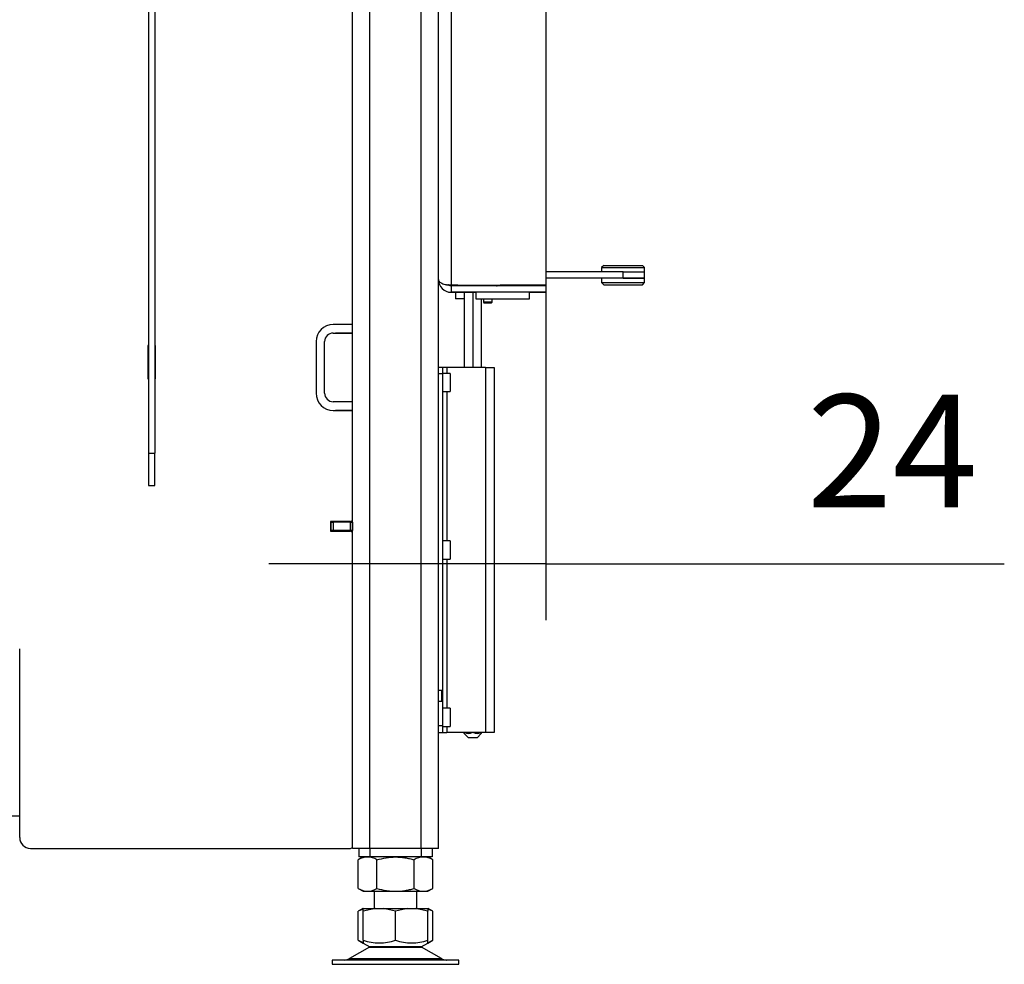
# Model space of a CAD drawing. Units: millimetres. Extents: x 0 to 847, y 297 to 1188.
# Drawn here: x 221 to 267, y 954 to 998 of the extents above; entities that cross this region are included whole.
import ezdxf

# ---------------------------------------------------------------- set-up
doc = ezdxf.new("R2010")
doc.units = ezdxf.units.MM
for name, color, linetype in [('Default', 7, 'Continuous'), ('DRŽÁK_TRANSPORTN', 7, 'Continuous'), ('KRYTKA', 7, 'Continuous'), ('MATICE', 7, 'Continuous'), ('NOHA', 7, 'Continuous'), ('NOHA_PŘEDNÍ', 7, 'Continuous'), ('NUT_DIN_934_1987', 7, 'Continuous'), ('PLECH', 7, 'Continuous'), ('PLECH_1_PŘÍRUBY_', 7, 'Continuous'), ('PLECH_2_DRŽÁKU_O', 7, 'Continuous'), ('PLÁŠŤ', 7, 'Continuous'), ('POUZDRO_6HR-VÝPA', 7, 'Continuous'), ('PRUŽINOVÝ_ZAVÍRA', 7, 'Continuous'), ('PÁČKA-VÝPALEK', 7, 'Continuous'), ('RÁMEČEK', 7, 'Continuous'), ('ZÁKLADNA_1', 7, 'Continuous'), ('ZÁSLEPKA', 7, 'Continuous'), ('ČEP', 7, 'Continuous'), ('ŠROUB', 7, 'Continuous'), ('ŠROUB_M4X8_-_8.8', 7, 'Continuous'), ('ŠROUB_M5X8_-_8.8', 7, 'Continuous'), ('ŽEBRO_1', 7, 'Continuous')]:
    doc.layers.add(name, color=color, linetype=linetype)
doc.styles.add('SEACAD_Arial', font='ARIALN.TTF', dxfattribs={"width": 0.83})
doc.dimstyles.new('ISO', dxfattribs={"dimtxt": 5.25, "dimasz": 5.25, "dimexe": 2.625, "dimexo": 0, "dimgap": 2.625, "dimtad": 1, "dimdec": 0, "dimlfac": 10, "dimrnd": 10, "dimtxsty": 'SEACAD_Arial', "dimblk1": '_SE_FILLED', "dimblk2": '_SE_FILLED', "dimsah": 1, "dimcen": 2.625, "dimadec": 0, "dimazin": 0, "dimtfac": 1, "dimtdec": 0, "dimtmove": 0, "dimatfit": 3, "dimfxl": 0, "dimtolj": 1, "dimarcsym": 0})

# ---------------------------------------------------------------- blocks, each defined once
blk = doc.blocks.new('SE3')
at = {"layer": 'DRŽÁK_TRANSPORTN', "color": 7, "linetype": 'Continuous'}
for p, q in [((236.47, 983.502), (235.57, 983.502)), ((236.47, 983.102), (236.47, 983.502)), ((235.57, 983.102), (236.47, 983.102)), ((235.57, 983.102), (235.57, 983.102)), ((236.47, 983.102), (235.67, 983.102)), ((236.47, 983.102), (236.47, 983.102)), ((234.77, 982.702), (234.77, 980.302)), ((235.17, 980.302), (235.17, 982.702)), ((234.77, 980.302), (234.77, 980.302)), ((236.47, 979.902), (235.57, 979.902)), ((236.47, 979.502), (236.47, 979.902)), ((235.57, 979.502), (236.47, 979.502)), ((235.57, 979.502), (235.67, 979.502)), ((235.57, 979.502), (235.57, 979.502)), ((236.47, 979.502), (235.67, 979.502)), ((236.47, 979.502), (236.47, 979.502))]:
    blk.add_line(p, q, dxfattribs=at)
for centre, radius, start, end in [((235.57, 982.702), 0.8, 90, 180), ((235.57, 982.702), 0.4, 90, 180), ((235.57, 982.702), 0.4, 90, 180), ((235.57, 980.302), 0.8, 180, 270), ((235.57, 980.302), 0.8, 180, 270), ((235.57, 980.302), 0.4, 180, 270)]:
    blk.add_arc(centre, radius, start, end, dxfattribs=at)
at = {"layer": 'KRYTKA', "color": 7, "linetype": 'Continuous'}
for q in [(243.171, 985.302), (243.566, 985.302)]:
    blk.add_line((243.566, 985.302), q, dxfattribs=at)
at = {"layer": 'MATICE', "color": 7, "linetype": 'Continuous'}
for p, q in [((248.066, 985.652), (248.066, 985.452)), ((248.066, 985.452), (250.066, 985.452)), ((248.066, 985.452), (248.166, 985.352)), ((248.166, 985.352), (249.966, 985.352)), ((249.066, 985.652), (250.066, 985.652)), ((249.966, 985.352), (250.066, 985.452)), ((250.066, 985.452), (250.066, 985.652))]:
    blk.add_line(p, q, dxfattribs=at)
at = {"layer": 'NOHA', "color": 7, "linetype": 'Continuous'}
for p, q in [((237.47, 957.102), (237.47, 956.302)), ((239.47, 956.302), (239.47, 957.102)), ((236.955, 956.302), (236.738, 956.176)), ((236.97, 956.266), (236.738, 956.177)), ((236.738, 954.827), (236.738, 956.177)), ((236.97, 956.302), (236.955, 956.302)), ((237.536, 956.302), (236.97, 956.177)), ((236.97, 956.302), (237.536, 956.302)), ((236.97, 956.177), (236.97, 956.302)), ((236.97, 954.827), (236.97, 956.177)), ((237.536, 956.302), (237.905, 956.302)), ((238.47, 956.177), (237.905, 956.302)), ((237.905, 956.302), (239.036, 956.302)), ((239.036, 956.302), (238.47, 956.177)), ((238.47, 954.827), (238.47, 956.177)), ((239.036, 956.302), (239.405, 956.302)), ((239.97, 956.177), (239.405, 956.302)), ((239.405, 956.302), (239.97, 956.302)), ((239.97, 956.302), (239.985, 956.302)), ((239.97, 956.302), (239.97, 956.177)), ((240.202, 956.177), (239.97, 956.266)), ((239.97, 954.827), (239.97, 956.177)), ((240.203, 956.176), (239.985, 956.302)), ((240.202, 954.827), (240.202, 956.177)), ((236.738, 954.827), (236.97, 954.693)), ((236.97, 954.827), (236.97, 954.693)), ((236.97, 954.693), (237.274, 954.518)), ((239.667, 954.518), (239.971, 954.693)), ((239.97, 954.693), (239.97, 954.827)), ((239.971, 954.693), (240.203, 954.827)), ((237.253, 954.506), (236.333, 953.97)), ((237.253, 954.506), (239.688, 954.506)), ((239.667, 954.518), (237.274, 954.518)), ((240.608, 953.97), (239.688, 954.506)), ((241.42, 953.902), (235.52, 953.902)), ((235.52, 953.902), (235.52, 953.702)), ((235.52, 953.702), (241.42, 953.702)), ((236.333, 953.97), (240.608, 953.97)), ((241.42, 953.702), (241.42, 953.902))]:
    blk.add_line(p, q, dxfattribs=at)
for centre, radius, start, end in [((237.171, 955.47), 0.775, 236.0445, 254.8499), ((237.72, 956.879), 2.184, 249.9186, 290.0813), ((239.22, 956.879), 2.184, 249.9187, 290.0814), ((239.769, 955.47), 0.775, 285.094, 303.9556), ((237.606, 953.902), 0.7, 118.3093, 120.2564), ((239.335, 953.902), 0.7, 59.7436, 61.6907), ((236.081, 954.402), 0.5, 270, 300.2564), ((240.86, 954.402), 0.5, 239.7436, 262.9274), ((240.856, 954.341), 0.439, 262.1213, 270.0503), ((240.86, 954.402), 0.5, 262.8675, 267.426)]:
    blk.add_arc(centre, radius, start, end, dxfattribs=at)
at = {"layer": 'NOHA_PŘEDNÍ', "color": 7, "linetype": 'Continuous'}
for p, q in [((236.47, 983.502), (236.47, 1043.502)), ((240.47, 959.102), (240.47, 1043.502)), ((237.27, 959.102), (237.27, 1042.702)), ((239.67, 959.102), (239.67, 1042.702)), ((236.47, 979.902), (236.47, 983.102)), ((236.47, 959.102), (236.47, 979.502)), ((237.27, 959.102), (236.47, 959.102)), ((239.67, 959.102), (237.27, 959.102)), ((240.47, 959.102), (239.67, 959.102))]:
    blk.add_line(p, q, dxfattribs=at)
at = {"layer": 'NUT_DIN_934_1987', "color": 7, "linetype": 'Continuous'}
for p, q in [((236.972, 958.702), (236.738, 958.567)), ((236.738, 957.237), (236.738, 958.567)), ((237.604, 957.237), (237.604, 958.567)), ((239.336, 957.237), (239.336, 958.567)), ((240.202, 958.567), (239.969, 958.702)), ((240.202, 957.237), (240.202, 958.567)), ((236.738, 957.237), (236.972, 957.102)), ((236.972, 957.102), (239.969, 957.102)), ((239.969, 957.102), (240.202, 957.237))]:
    blk.add_line(p, q, dxfattribs=at)
for centre, start, end in [((237.171, 957.924), 56.0412, 123.9588), ((239.769, 957.924), 56.0412, 123.9588), ((237.171, 957.88), 236.0412, 303.9588), ((239.769, 957.88), 236.0412, 303.9588)]:
    blk.add_arc(centre, 0.775, start, end, dxfattribs=at)
for points in [[(237.604, 958.567), (237.744, 958.608), (237.886, 958.641), (238.103, 958.676), (238.176, 958.686), (238.324, 958.698), (238.397, 958.701), (238.617, 958.701), (238.762, 958.689), (238.979, 958.654), (239.051, 958.639), (239.195, 958.606), (239.266, 958.587), (239.336, 958.567)], [(237.604, 957.237), (237.744, 957.196), (237.886, 957.162), (238.103, 957.127), (238.176, 957.118), (238.324, 957.106), (238.397, 957.103), (238.617, 957.103), (238.762, 957.115), (238.979, 957.15), (239.051, 957.164), (239.195, 957.198), (239.266, 957.216), (239.336, 957.237)]]:
    blk.add_open_spline(points, degree=3, knots=[0, 0, 0, 0, 0.25, 0.25, 0.375, 0.375, 0.5, 0.5, 0.75, 0.75, 0.875, 0.875, 1, 1, 1, 1], dxfattribs=at)
at = {"layer": 'PLECH', "color": 7, "linetype": 'Continuous'}
for p, q in [((241.266, 985.002), (241.266, 984.702)), ((241.667, 984.702), (241.266, 984.702)), ((235.45, 974.302), (235.466, 974.302)), ((235.466, 974.302), (235.566, 974.302)), ((235.466, 974.302), (235.466, 973.902)), ((235.566, 974.302), (235.566, 973.902)), ((236.366, 974.302), (235.566, 974.302)), ((236.366, 974.302), (236.466, 974.302)), ((236.366, 974.302), (236.366, 973.902)), ((236.466, 974.302), (236.466, 973.902)), ((236.466, 974.302), (236.47, 974.302)), ((235.45, 973.902), (235.466, 973.902)), ((235.466, 973.902), (236.466, 973.902)), ((235.566, 973.902), (235.466, 973.902)), ((236.366, 973.902), (235.566, 973.902)), ((236.466, 973.902), (236.366, 973.902)), ((236.47, 973.902), (236.466, 973.902)), ((236.77, 959.102), (236.77, 958.702)), ((237.27, 959.102), (237.27, 958.702)), ((239.67, 959.102), (239.67, 958.702)), ((240.17, 959.102), (240.17, 958.702)), ((237.27, 958.702), (236.77, 958.702)), ((239.67, 958.702), (237.27, 958.702)), ((240.17, 958.702), (239.67, 958.702))]:
    blk.add_line(p, q, dxfattribs=at)
at = {"layer": 'PLECH_1_PŘÍRUBY_', "color": 7, "linetype": 'Continuous'}
blk.add_line((220.97, 960.602), (218.47, 960.602), dxfattribs=at)
at = {"layer": 'PLECH_2_DRŽÁKU_O', "color": 7, "linetype": 'Continuous'}
for p, q in [((240.666, 981.202), (240.466, 981.202)), ((240.666, 981.502), (240.47, 981.502)), ((240.866, 981.502), (240.666, 981.502)), ((240.666, 981.502), (240.666, 981.202)), ((240.666, 981.202), (240.666, 966.413)), ((240.866, 981.502), (240.866, 981.227)), ((242.666, 981.502), (240.866, 981.502)), ((242.666, 981.502), (243.066, 981.502)), ((242.666, 981.502), (242.666, 964.502)), ((243.066, 981.502), (243.066, 964.502)), ((240.866, 980.377), (240.866, 973.427)), ((240.866, 972.577), (240.866, 965.627)), ((240.666, 965.991), (240.666, 964.802)), ((240.666, 964.802), (240.47, 964.802)), ((240.666, 964.802), (240.666, 964.502)), ((240.866, 964.777), (240.866, 964.502)), ((240.47, 964.502), (240.666, 964.502)), ((240.666, 964.502), (240.866, 964.502)), ((242.666, 964.502), (240.866, 964.502)), ((243.066, 964.502), (242.666, 964.502))]:
    blk.add_line(p, q, dxfattribs=at)
at = {"layer": 'PLÁŠŤ', "color": 7, "linetype": 'Continuous'}
for p, q in [((226.945, 982.527), (226.945, 980.977)), ((226.97, 982.527), (226.945, 982.527)), ((227.295, 982.527), (227.27, 982.527)), ((227.295, 980.977), (227.295, 982.527)), ((226.945, 980.977), (226.97, 980.977)), ((227.27, 980.977), (227.295, 980.977)), ((235.45, 974.322), (235.45, 973.882)), ((236.37, 974.322), (235.45, 974.322)), ((235.45, 973.882), (236.37, 973.882)), ((220.97, 959.602), (220.97, 968.402)), ((221.47, 959.102), (236.37, 959.102))]:
    blk.add_line(p, q, dxfattribs=at)
for centre, radius, start, end in [((236.37, 974.422), 0.1, 270, 0), ((236.37, 973.782), 0.1, 0, 90), ((221.47, 959.602), 0.5, 180, 270.0007), ((236.37, 959.202), 0.1, 270, 0)]:
    blk.add_arc(centre, radius, start, end, dxfattribs=at)
at = {"layer": 'POUZDRO_6HR-VÝPA', "color": 7, "linetype": 'Continuous'}
blk.add_line((241.366, 985.337), (241.366, 985.302), dxfattribs=at)
at = {"layer": 'PRUŽINOVÝ_ZAVÍRA', "color": 7, "linetype": 'Continuous'}
for p, q in [((242.516, 985.337), (242.516, 985.302)), ((243.166, 985.337), (243.166, 985.302))]:
    blk.add_line(p, q, dxfattribs=at)
blk.add_arc((243.166, 985.752), 0.45, 270, 292.8256, dxfattribs=at)
at = {"layer": 'PÁČKA-VÝPALEK', "color": 7, "linetype": 'Continuous'}
for p, q in [((249.066, 985.952), (245.466, 985.952)), ((249.066, 985.952), (250.066, 985.952)), ((249.066, 985.652), (249.066, 985.952)), ((250.066, 985.652), (250.066, 985.952)), ((249.066, 985.652), (245.466, 985.652)), ((250.066, 985.652), (249.066, 985.652))]:
    blk.add_line(p, q, dxfattribs=at)
at = {"layer": 'RÁMEČEK', "color": 7, "linetype": 'Continuous'}
for p, q in [((241.066, 1036.366), (241.066, 985.337)), ((245.466, 1036.366), (245.466, 985.337)), ((241.366, 985.337), (241.066, 985.337)), ((241.366, 985.337), (241.066, 985.337)), ((241.066, 985.337), (245.466, 985.337)), ((241.066, 985.337), (245.466, 985.337)), ((245.466, 985.302), (241.066, 985.302)), ((241.066, 985.302), (241.066, 985.002)), ((245.466, 985.337), (243.341, 985.337)), ((245.466, 985.337), (243.341, 985.337)), ((245.466, 985.337), (245.466, 985.337)), ((245.466, 985.302), (245.466, 985.002)), ((241.066, 985.002), (241.266, 985.002)), ((245.466, 985.002), (241.066, 985.002)), ((241.066, 985.002), (241.066, 985.002)), ((241.266, 985.002), (242.216, 985.002)), ((244.716, 985.002), (245.466, 985.002)), ((245.466, 985.002), (245.466, 985.002))]:
    blk.add_line(p, q, dxfattribs=at)
blk.add_arc((241.066, 985.602), 0.6, 180, 270, dxfattribs=at)
blk.add_arc((241.066, 985.602), 0.6, 180, 270, dxfattribs=at)
for points, knots in [([(240.466, 985.602), (240.467, 985.598), (240.467, 985.591), (240.468, 985.581), (240.47, 985.573), (240.472, 985.565), (240.475, 985.558), (240.48, 985.546), (240.49, 985.528), (240.515, 985.495), (240.559, 985.458), (240.632, 985.417), (240.721, 985.383), (240.804, 985.363), (240.866, 985.352), (240.906, 985.347), (240.946, 985.342), (240.986, 985.339), (241.026, 985.338), (241.053, 985.337), (241.066, 985.337)], [0, 0, 0, 0, 0.027512, 0.052352, 0.074519, 0.094014, 0.110836, 0.124986, 0.190994, 0.250067, 0.382149, 0.50004, 0.628805, 0.749909, 0.792605, 0.834848, 0.876674, 0.918117, 0.959213, 1, 1, 1, 1]), ([(241.066, 985.337), (241.058, 985.337), (241.042, 985.337), (241.018, 985.338), (240.994, 985.339), (240.97, 985.34), (240.945, 985.342), (240.925, 985.344), (240.913, 985.346), (240.909, 985.346)], [0, 0, 0, 0, 0.0245603, 0.0492006, 0.0739287, 0.0987524, 0.1236794, 0.1487174, 0.1615151, 0.1615151, 0.1615151, 0.1615151])]:
    blk.add_open_spline(points, degree=3, knots=knots, dxfattribs=at)
blk.add_rational_spline([(241.066, 985.302), (241.015, 985.302), (240.96, 985.315), (240.909, 985.346)], [1, 0.852832655757, 0.738152652332, 0.655959989724], degree=3, dxfattribs=at)
at = {"layer": 'ZÁKLADNA_1', "color": 7, "linetype": 'Continuous'}
blk.add_line((235.97, 974.322), (235.97, 974.302), dxfattribs=at)
at = {"layer": 'ZÁSLEPKA', "color": 7, "linetype": 'Continuous'}
for p, q in [((244.716, 985.002), (242.216, 985.002)), ((242.216, 985.002), (242.216, 984.702)), ((244.716, 984.702), (244.716, 985.002)), ((242.216, 984.702), (244.716, 984.702))]:
    blk.add_line(p, q, dxfattribs=at)
at = {"layer": 'ČEP', "color": 7, "linetype": 'Continuous'}
for p, q in [((241.667, 985.002), (241.667, 981.502)), ((242.066, 985.002), (242.066, 981.502)), ((242.466, 984.702), (242.466, 981.502)), ((242.466, 984.702), (242.466, 981.502)), ((241.667, 964.452), (241.866, 964.252)), ((242.266, 964.252), (241.866, 964.252)), ((242.266, 964.252), (242.466, 964.452))]:
    blk.add_line(p, q, dxfattribs=at)
for centre, start, end in [((241.866, 964.811), 241.8994, 299.3678), ((242.266, 964.81), 241.8345, 299.4446)]:
    blk.add_arc(centre, 0.358, start, end, dxfattribs=at)
for points, knots in [([(241.667, 964.452), (241.667, 964.452), (241.667, 964.458), (241.667, 964.48), (241.667, 964.496), (241.667, 964.514)], [0.5016355, 0.5016355, 0.5016355, 0.5016355, 0.75, 0.75, 1, 1, 1, 1]), ([(242.466, 964.513), (242.466, 964.495), (242.466, 964.48), (242.466, 964.464), (242.466, 964.459), (242.466, 964.453), (242.466, 964.452), (242.466, 964.452), (242.466, 964.458), (242.466, 964.48), (242.466, 964.496), (242.466, 964.514)], [0, 0, 0, 0, 0.25, 0.25, 0.375, 0.375, 0.5, 0.5, 0.75, 0.75, 1, 1, 1, 1])]:
    blk.add_open_spline(points, degree=3, knots=knots, dxfattribs=at)
at = {"layer": 'ŠROUB', "color": 7, "linetype": 'Continuous'}
for p, q in [((248.166, 986.252), (248.066, 986.152)), ((248.166, 986.252), (249.966, 986.252)), ((250.066, 986.152), (249.966, 986.252)), ((248.066, 986.152), (250.066, 986.152)), ((248.066, 986.152), (248.066, 985.952)), ((249.066, 985.952), (250.066, 985.952)), ((250.066, 985.952), (250.066, 986.152))]:
    blk.add_line(p, q, dxfattribs=at)
at = {"layer": 'ŠROUB_M4X8_-_8.8', "color": 7, "linetype": 'Continuous'}
for p, q in [((242.566, 984.702), (242.566, 984.54)), ((242.966, 984.54), (242.566, 984.54)), ((242.566, 984.54), (242.604, 984.502)), ((242.929, 984.502), (242.604, 984.502)), ((242.929, 984.502), (242.966, 984.54)), ((242.966, 984.54), (242.966, 984.702))]:
    blk.add_line(p, q, dxfattribs=at)
at = {"layer": 'ŠROUB_M5X8_-_8.8', "color": 7, "linetype": 'Continuous'}
for p, q in [((241.016, 981.227), (240.666, 981.227)), ((241.016, 981.227), (241.016, 980.377)), ((240.666, 980.377), (241.016, 980.377)), ((241.016, 973.427), (240.666, 973.427)), ((241.016, 973.427), (241.016, 972.577)), ((240.666, 972.577), (241.016, 972.577)), ((240.627, 966.452), (240.47, 966.452)), ((240.627, 965.952), (240.627, 966.452)), ((240.67, 966.409), (240.627, 966.452)), ((240.67, 965.995), (240.67, 966.409)), ((240.47, 965.952), (240.627, 965.952)), ((240.627, 965.952), (240.67, 965.995)), ((241.016, 965.627), (240.666, 965.627)), ((241.016, 965.627), (241.016, 964.777)), ((240.666, 964.777), (241.016, 964.777))]:
    blk.add_line(p, q, dxfattribs=at)
at = {"layer": 'ŽEBRO_1', "color": 7, "linetype": 'Continuous'}
for p, q in [((226.97, 1043.502), (226.97, 977.502)), ((227.27, 1043.502), (227.27, 977.502)), ((226.97, 977.502), (226.97, 976.002)), ((226.97, 977.502), (227.27, 977.502)), ((227.27, 976.002), (227.27, 977.502)), ((226.97, 976.002), (227.27, 976.002))]:
    blk.add_line(p, q, dxfattribs=at)
blk = doc.blocks.new('_SE_FILLED')
at = {"color": 0}
blk.add_line((0, 0), (-1, 0), dxfattribs=at)
blk.add_solid([(0, 0), (-1, -0.1665), (-1, 0.1665), (0, 0)], dxfattribs=at)
blk = doc.blocks.new('DMBLK6')
at = {"layer": 'Default', "color": 0, "linetype": 'Continuous', "lineweight": -2}
for p, q in [((245.466, 985.337), (245.466, 969.729)), ((243.066, 981.502), (243.066, 969.729)), ((237.816, 972.354), (232.566, 972.354)), ((245.466, 972.354), (243.066, 972.354)), ((245.466, 972.354), (266.82, 972.354)), ((250.716, 972.354), (255.966, 972.354))]:
    blk.add_line(p, q, dxfattribs=at)
at = {"layer": 'Defpoints', "color": 0}
for p in [(245.466, 985.337), (243.066, 981.502), (243.066, 972.354)]:
    blk.add_point(p, dxfattribs=at)
at = {"layer": 'Default', "color": 0, "lineweight": -2, "xscale": 5.25, "yscale": 5.25, "zscale": 5.25}
blk.add_blockref('_SE_FILLED', (243.066, 972.354), dxfattribs=at)
at = {"layer": 'Default', "color": 0, "lineweight": -2, "xscale": 5.25, "yscale": 5.25, "zscale": 5.25, "rotation": 180}
blk.add_blockref('_SE_FILLED', (245.466, 972.354), dxfattribs=at)
at = {"layer": 'Default', "color": 0, "insert": (261.61, 977.614), "char_height": 5.25, "attachment_point": 5, "style": 'SEACAD_Arial'}
blk.add_mtext('\\A1;\\A1;24', dxfattribs=at)

msp = doc.modelspace()

# ---------------------------------------------------------------- block references
at = {"layer": 'Default'}
msp.add_blockref('SE3', (0, 0), dxfattribs=at)

# ---------------------------------------------------------------- dimensions: what is measured, and where the dimension line sits
at = {"layer": 'Default', "color": 7, "linetype": 'Continuous'}
dim = msp.add_linear_dim(base=(243.06649237, 972.35394752), p1=(245.46643621, 985.33719796), p2=(243.06649237, 981.50186719), text='\\A1;<>', dimstyle='ISO', override={"dimdec": 2, "dimrnd": 0, "dimtdec": 2}, dxfattribs=at)
dim.commit()
dim.dimension.update_dxf_attribs({"geometry": 'DMBLK6', "text_midpoint": (261.61018621, 972.35394752), "dimtype": 160})

doc.saveas('drawing.dxf')
